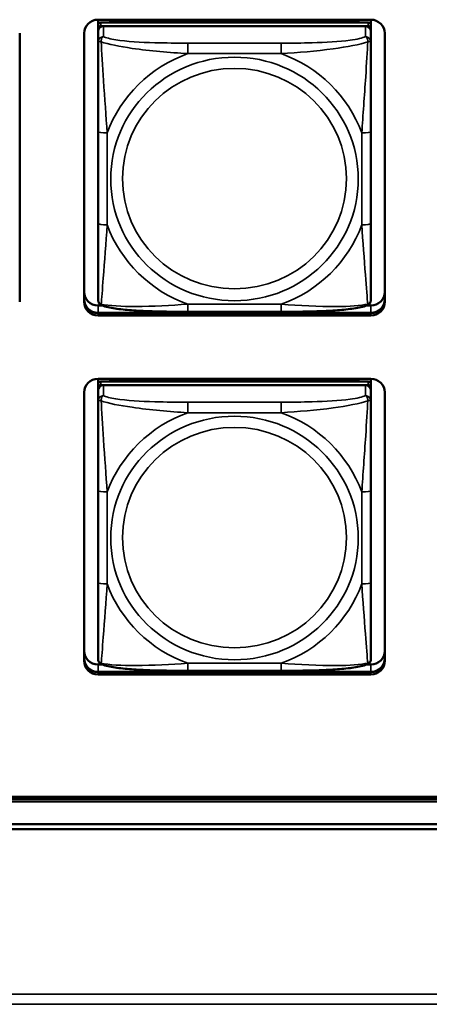
# Model space of a CAD drawing. Units: inches. Extents: x 2.5 to 94.1, y 2 to 45.5.
# Drawn here: x 29.3 to 30.2, y 11.2 to 13.3 of the extents above; entities that cross this region are included whole.
import ezdxf

# ---------------------------------------------------------------- set-up
doc = ezdxf.new("R2010")
doc.units = ezdxf.units.IN
doc.header["$MEASUREMENT"] = 0
doc.layers.add('Visible (ANSI)', color=7, linetype='Continuous', lineweight=50)
doc.layers.add('Visible Narrow (ANSI)', color=7, linetype='Continuous', lineweight=35)

msp = doc.modelspace()

# ---------------------------------------------------------------- linework, layer by layer
at = {"layer": 'Visible (ANSI)'}
for p, q in [((29.5001, 13.3176), (29.5001, 13.3297)), ((29.5001, 13.3297), (30.0906, 13.3297)), ((29.5267, 13.328), (30.0641, 13.328)), ((29.5291, 13.3234), (29.5267, 13.328)), ((29.5267, 13.3234), (29.5267, 13.328)), ((30.0641, 13.328), (30.0617, 13.3234)), ((30.0641, 13.328), (30.0641, 13.3234)), ((30.0906, 13.3297), (30.0906, 13.3176)), ((29.5001, 13.3176), (29.5001, 13.3101)), ((29.5001, 13.3043), (29.5001, 13.3101)), ((30.0847, 13.3234), (29.506, 13.3234)), ((29.506, 13.3159), (30.0847, 13.3159)), ((30.0788, 13.3159), (29.5119, 13.3159)), ((30.0906, 13.3101), (30.0906, 13.3176)), ((30.0906, 13.3101), (30.0906, 13.3043)), ((29.3306, 13.3002), (29.3306, 12.7186)), ((29.4701, 12.7186), (29.4701, 13.3002)), ((29.5001, 13.3043), (29.5001, 13.2815)), ((30.0906, 13.2815), (30.0906, 13.3043)), ((30.1206, 13.3002), (30.1206, 12.7186)), ((29.5001, 13.2815), (29.5001, 13.0878)), ((30.0906, 13.0878), (30.0906, 13.2815)), ((29.5001, 13.0878), (29.5001, 12.8886)), ((30.0906, 12.8886), (30.0906, 13.0878)), ((29.5001, 12.8886), (29.5001, 12.7232)), ((30.0906, 12.7232), (30.0906, 12.8886)), ((29.5001, 12.7108), (29.5089, 12.7108)), ((30.0818, 12.7108), (30.0906, 12.7108)), ((29.5001, 12.6946), (30.0906, 12.6946)), ((30.0906, 12.6943), (29.5001, 12.6943)), ((30.0906, 12.6943), (29.5001, 12.6943)), ((29.5001, 12.6943), (30.0906, 12.6943)), ((30.0906, 12.6891), (29.5001, 12.6891)), ((29.8965, 12.6971), (29.6942, 12.6971)), ((29.5001, 12.5401), (29.5001, 12.5522)), ((29.5001, 12.5522), (30.0906, 12.5522)), ((29.5001, 12.5401), (29.5001, 12.5325)), ((30.0847, 12.5459), (29.506, 12.5459)), ((29.5267, 12.5505), (30.0641, 12.5505)), ((29.5291, 12.5459), (29.5267, 12.5505)), ((29.5267, 12.5459), (29.5267, 12.5505)), ((30.0641, 12.5505), (30.0617, 12.5459)), ((30.0641, 12.5505), (30.0641, 12.5459)), ((30.0906, 12.5522), (30.0906, 12.5401)), ((30.0906, 12.5325), (30.0906, 12.5401)), ((29.4701, 11.9411), (29.4701, 12.5226)), ((29.5001, 12.5267), (29.5001, 12.5325)), ((29.5001, 12.5267), (29.5001, 12.504)), ((29.506, 12.5384), (30.0847, 12.5384)), ((30.0788, 12.5384), (29.5119, 12.5384)), ((30.0906, 12.5325), (30.0906, 12.5267)), ((30.0906, 12.504), (30.0906, 12.5267)), ((30.1206, 12.5226), (30.1206, 11.9411)), ((29.5001, 12.504), (29.5001, 12.3103)), ((30.0906, 12.3103), (30.0906, 12.504)), ((29.5001, 12.3103), (29.5001, 12.111)), ((30.0906, 12.111), (30.0906, 12.3103)), ((29.5001, 12.111), (29.5001, 11.9456)), ((30.0906, 11.9456), (30.0906, 12.111)), ((29.5001, 11.9332), (29.5089, 11.9332)), ((30.0818, 11.9332), (30.0906, 11.9332)), ((29.5001, 11.9171), (30.0906, 11.9171)), ((30.0906, 11.9167), (29.5001, 11.9167)), ((30.0906, 11.9167), (29.5001, 11.9167)), ((29.5001, 11.9167), (30.0906, 11.9167)), ((30.0906, 11.9115), (29.5001, 11.9115)), ((29.8965, 11.9196), (29.6942, 11.9196)), ((26.3926, 11.6466), (34.3479, 11.6466)), ((34.3479, 11.642), (26.3926, 11.642)), ((34.3479, 11.6367), (26.3926, 11.6367)), ((26.0226, 11.5875), (34.7179, 11.5875)), ((49.4278, 11.5766), (26.0726, 11.5766))]:
    msp.add_line(p, q, dxfattribs=at)
for centre, major_axis, start_param, end_param in [((29.5001, 13.3002), (-0.03, 0), 4.712389, 6.283185), ((30.0906, 13.3002), (0.03, 0), 0, 1.570796), ((29.506, 13.3176), (-0.00591, 0), 4.712389, 6.283185), ((29.506, 13.3101), (-0.00591, 0), 4.712389, 6.283185), ((29.5119, 13.3043), (-0.0118, 0), 4.712389, 6.283185), ((30.0788, 13.3043), (0.0118, 0), 0, 1.570796), ((30.0847, 13.3176), (0.00591, 0), 0, 1.570796), ((30.0847, 13.3101), (0.00591, 0), 0, 1.570796), ((29.5001, 12.7403), (-0.03, 0), 0, 1.570796), ((30.0906, 12.7403), (0.03, 0), 4.712389, 6.283185), ((29.5001, 12.7242), (-0.03, 0), 0, 1.570796), ((29.5001, 12.7238), (-0.03, 0), 0, 1.570796), ((29.5001, 12.7238), (-0.03, 0), 0, 1.570796), ((29.5001, 12.7238), (-0.03, 0), 0, 1.570796), ((29.5001, 12.7186), (-0.03, 0), 0, 1.570796), ((30.0906, 12.7242), (0.03, 0), 4.712389, 6.283185), ((30.0906, 12.7238), (0.03, 0), 4.712389, 6.283185), ((30.0906, 12.7238), (0.03, 0), 4.712389, 6.283185), ((30.0906, 12.7238), (0.03, 0), 4.712389, 6.283185), ((30.0906, 12.7186), (0.03, 0), 4.712389, 6.283185), ((29.5001, 12.5226), (-0.03, 0), 4.712389, 6.283185), ((29.506, 12.5401), (-0.00591, 0), 4.712389, 6.283185), ((30.0847, 12.5401), (0.00591, 0), 0, 1.570796), ((30.0906, 12.5226), (0.03, 0), 0, 1.570796), ((29.506, 12.5325), (-0.00591, 0), 4.712389, 6.283185), ((29.5119, 12.5267), (-0.0118, 0), 4.712389, 6.283185), ((30.0788, 12.5267), (0.0118, 0), 0, 1.570796), ((30.0847, 12.5325), (0.00591, 0), 0, 1.570796), ((29.5001, 11.9628), (-0.03, 0), 0, 1.570796), ((29.5001, 11.9466), (-0.03, 0), 0, 1.570796), ((29.5001, 11.9463), (-0.03, 0), 0, 1.570796), ((29.5001, 11.9463), (-0.03, 0), 0, 1.570796), ((29.5001, 11.9463), (-0.03, 0), 0, 1.570796), ((30.0906, 11.9628), (0.03, 0), 4.712389, 6.283185), ((30.0906, 11.9466), (0.03, 0), 4.712389, 6.283185), ((30.0906, 11.9463), (0.03, 0), 4.712389, 6.283185), ((30.0906, 11.9463), (0.03, 0), 4.712389, 6.283185), ((30.0906, 11.9463), (0.03, 0), 4.712389, 6.283185), ((29.5001, 11.9411), (-0.03, 0), 0, 1.570796), ((30.0906, 11.9411), (0.03, 0), 4.712389, 6.283185)]:
    msp.add_ellipse(centre, major_axis=major_axis, ratio=0.984808, start_param=start_param, end_param=end_param, dxfattribs=at)
for points, knots in [([(29.5083, 12.711), (29.5073, 12.7114), (29.5062, 12.712), (29.5042, 12.7135), (29.5033, 12.7144), (29.5019, 12.7164), (29.5013, 12.7174), (29.5006, 12.7193), (29.5004, 12.7202), (29.5001, 12.7218), (29.5001, 12.7225), (29.5001, 12.7232)], [0.02688133, 0.02688133, 0.02688133, 0.02688133, 0.03215915, 0.03215915, 0.03743696, 0.03743696, 0.04271477, 0.04271477, 0.04799259, 0.04799259, 0.0532704, 0.0532704, 0.0532704, 0.0532704]), ([(29.6942, 12.6971), (29.6806, 12.6971), (29.667, 12.6972), (29.6396, 12.6975), (29.626, 12.6978), (29.5991, 12.6988), (29.5857, 12.6995), (29.5601, 12.7014), (29.5479, 12.7026), (29.5261, 12.706), (29.5168, 12.7078), (29.5085, 12.7109), (29.5084, 12.711), (29.5083, 12.711)], [0.2569517, 0.2569517, 0.2569517, 0.2569517, 0.360026, 0.360026, 0.4631003, 0.4631003, 0.5661746, 0.5661746, 0.6692488, 0.6692488, 0.7711951, 0.7711951, 0.7723231, 0.7723231, 0.7723231, 0.7723231]), ([(30.0824, 12.711), (30.0741, 12.7078), (30.0648, 12.706), (30.0429, 12.7027), (30.0309, 12.7014), (30.0053, 12.6995), (29.992, 12.6988), (29.9651, 12.6978), (29.9515, 12.6975), (29.9242, 12.6972), (29.9105, 12.6971), (29.8968, 12.6971), (29.8966, 12.6971), (29.8965, 12.6971)], [-0.771957, -0.771957, -0.771957, -0.771957, -0.6689563, -0.6689563, -0.5668794, -0.5668794, -0.4638788, -0.4638788, -0.3608781, -0.3608781, -0.2578775, -0.2578775, -0.2569537, -0.2569537, -0.2569537, -0.2569537]), ([(30.0824, 12.711), (30.0835, 12.7114), (30.0846, 12.712), (30.0866, 12.7135), (30.0875, 12.7144), (30.0889, 12.7164), (30.0894, 12.7174), (30.0901, 12.7193), (30.0903, 12.7202), (30.0906, 12.7218), (30.0906, 12.7225), (30.0906, 12.7232)], [0.02688133, 0.02688133, 0.02688133, 0.02688133, 0.03215915, 0.03215915, 0.03743696, 0.03743696, 0.04271477, 0.04271477, 0.04799259, 0.04799259, 0.0532704, 0.0532704, 0.0532704, 0.0532704]), ([(29.5083, 11.9334), (29.5073, 11.9338), (29.5062, 11.9344), (29.5042, 11.9359), (29.5033, 11.9369), (29.5019, 11.9388), (29.5013, 11.9398), (29.5006, 11.9417), (29.5004, 11.9426), (29.5001, 11.9443), (29.5001, 11.945), (29.5001, 11.9456)], [0.02688133, 0.02688133, 0.02688133, 0.02688133, 0.03215915, 0.03215915, 0.03743696, 0.03743696, 0.04271477, 0.04271477, 0.04799259, 0.04799259, 0.0532704, 0.0532704, 0.0532704, 0.0532704]), ([(30.0824, 11.9334), (30.0835, 11.9338), (30.0846, 11.9344), (30.0866, 11.9359), (30.0875, 11.9369), (30.0889, 11.9388), (30.0894, 11.9398), (30.0901, 11.9417), (30.0903, 11.9426), (30.0906, 11.9443), (30.0906, 11.945), (30.0906, 11.9456)], [0.02688133, 0.02688133, 0.02688133, 0.02688133, 0.03215915, 0.03215915, 0.03743696, 0.03743696, 0.04271477, 0.04271477, 0.04799259, 0.04799259, 0.0532704, 0.0532704, 0.0532704, 0.0532704]), ([(29.6942, 11.9196), (29.6806, 11.9196), (29.667, 11.9196), (29.6396, 11.92), (29.626, 11.9203), (29.5991, 11.9212), (29.5857, 11.9219), (29.5601, 11.9238), (29.5479, 11.9251), (29.5261, 11.9284), (29.5168, 11.9302), (29.5085, 11.9334), (29.5084, 11.9334), (29.5083, 11.9334)], [0.2569517, 0.2569517, 0.2569517, 0.2569517, 0.360026, 0.360026, 0.4631003, 0.4631003, 0.5661746, 0.5661746, 0.6692488, 0.6692488, 0.7711951, 0.7711951, 0.7723231, 0.7723231, 0.7723231, 0.7723231]), ([(30.0824, 11.9334), (30.0741, 11.9302), (30.0648, 11.9284), (30.0429, 11.9251), (30.0309, 11.9239), (30.0053, 11.9219), (29.992, 11.9212), (29.9651, 11.9203), (29.9515, 11.92), (29.9242, 11.9196), (29.9105, 11.9196), (29.8968, 11.9196), (29.8966, 11.9196), (29.8965, 11.9196)], [-0.771957, -0.771957, -0.771957, -0.771957, -0.6689563, -0.6689563, -0.5668794, -0.5668794, -0.4638788, -0.4638788, -0.3608781, -0.3608781, -0.2578775, -0.2578775, -0.2569537, -0.2569537, -0.2569537, -0.2569537])]:
    msp.add_open_spline(points, degree=3, knots=knots, dxfattribs=at)
at = {"layer": 'Visible Narrow (ANSI)'}
for p, q in [((29.506, 13.3159), (29.506, 13.3234)), ((29.5119, 13.2931), (29.5119, 13.3159)), ((30.0788, 13.3159), (30.0788, 13.2931)), ((30.0847, 13.3234), (30.0847, 13.3159)), ((29.6942, 13.279), (29.6942, 13.2562)), ((29.8965, 13.279), (29.6942, 13.279)), ((29.8965, 13.279), (29.8965, 13.2562)), ((29.6942, 13.2562), (29.8965, 13.2562)), ((29.5198, 12.8852), (29.5198, 13.0844)), ((30.071, 13.0844), (30.071, 12.8852)), ((29.5001, 12.6943), (29.5001, 12.7108)), ((29.8965, 12.7134), (29.6942, 12.7134)), ((29.6942, 12.6971), (29.6942, 12.7134)), ((29.8965, 12.6971), (29.8965, 12.7134)), ((30.0906, 12.6943), (30.0906, 12.7108)), ((29.5001, 12.6943), (29.5001, 12.6946)), ((29.5001, 12.6943), (29.5001, 12.6891)), ((30.0906, 12.6943), (30.0906, 12.6946)), ((30.0906, 12.6943), (30.0906, 12.6891)), ((29.506, 12.5384), (29.506, 12.5459)), ((30.0847, 12.5459), (30.0847, 12.5384)), ((29.5119, 12.5156), (29.5119, 12.5384)), ((30.0788, 12.5384), (30.0788, 12.5156)), ((29.6942, 12.5014), (29.6942, 12.4786)), ((29.8965, 12.5014), (29.6942, 12.5014)), ((29.8965, 12.5014), (29.8965, 12.4786)), ((29.6942, 12.4786), (29.8965, 12.4786)), ((29.5198, 12.1076), (29.5198, 12.3069)), ((30.071, 12.3069), (30.071, 12.1076)), ((29.5001, 11.9167), (29.5001, 11.9332)), ((29.8965, 11.9358), (29.6942, 11.9358)), ((29.6942, 11.9196), (29.6942, 11.9358)), ((29.8965, 11.9196), (29.8965, 11.9358)), ((30.0906, 11.9167), (30.0906, 11.9332)), ((29.5001, 11.9167), (29.5001, 11.9171)), ((29.5001, 11.9167), (29.5001, 11.9115)), ((30.0906, 11.9167), (30.0906, 11.9171)), ((30.0906, 11.9167), (30.0906, 11.9115)), ((25.4926, 11.219), (66.5359, 11.219)), ((66.5359, 11.1973), (25.4926, 11.1973))]:
    msp.add_line(p, q, dxfattribs=at)
for centre, major_axis, ratio, start_param, end_param in [((29.5119, 13.2815), (-0.0118, 0), 0.984808, 4.712389, 6.283185), ((30.0788, 13.2815), (0.0118, 0), 0.984808, 0, 1.570796), ((29.7954, 12.9848), (-0.2936, 0), 0.984808, 5.064156, 5.931419), ((29.7954, 12.9848), (0.2936, 0), 0.984808, 0.351767, 1.21903), ((29.5198, 13.0878), (-0.0197, 0), 0.173648, 0, 1.570796), ((30.071, 13.0878), (0.0197, 0), 0.173648, 4.712389, 6.283185), ((29.5198, 12.8886), (-0.0197, 0), 0.173648, 0, 1.570796), ((29.7954, 12.9848), (-0.2936, 0), 0.984808, 0.351767, 1.21903), ((29.7954, 12.9848), (0.2936, 0), 0.984808, 5.064156, 5.931419), ((30.071, 12.8886), (0.0197, 0), 0.173648, 4.712389, 6.283185), ((29.5119, 12.504), (-0.0118, 0), 0.984808, 4.712389, 6.283185), ((30.0788, 12.504), (0.0118, 0), 0.984808, 0, 1.570796), ((29.7954, 12.2072), (-0.2936, 0), 0.984808, 5.064156, 5.931419), ((29.7954, 12.2072), (0.2936, 0), 0.984808, 0.351767, 1.21903), ((29.5198, 12.3103), (-0.0197, 0), 0.173648, 0, 1.570796), ((30.071, 12.3103), (0.0197, 0), 0.173648, 4.712389, 6.283185), ((29.5198, 12.111), (-0.0197, 0), 0.173648, 0, 1.570796), ((29.7954, 12.2072), (-0.2936, 0), 0.984808, 0.351767, 1.21903), ((29.7954, 12.2072), (0.2936, 0), 0.984808, 5.064156, 5.931419), ((30.071, 12.111), (0.0197, 0), 0.173648, 4.712389, 6.283185)]:
    msp.add_ellipse(centre, major_axis=major_axis, ratio=ratio, start_param=start_param, end_param=end_param, dxfattribs=at)
for centre, major_axis in [((29.7954, 12.9848), (-0.2678, 0)), ((29.7954, 12.9855), (0.2424, 0)), ((29.7954, 12.2072), (-0.2678, 0)), ((29.7954, 12.208), (0.2424, 0))]:
    msp.add_ellipse(centre, major_axis=major_axis, ratio=0.984808, dxfattribs=at)
for points, knots in [([(29.5069, 13.282), (29.5069, 13.2831), (29.507, 13.2841), (29.5072, 13.2861), (29.5074, 13.287), (29.5079, 13.2884), (29.508, 13.2889), (29.5084, 13.2896), (29.5085, 13.2898), (29.5088, 13.2904), (29.509, 13.2907), (29.5096, 13.2914), (29.51, 13.2918), (29.5109, 13.2926), (29.5114, 13.2929), (29.5119, 13.2931)], [-0.00023197, -0.00023197, -0.00023197, -0.00023197, 0.00913095, 0.00913095, 0.01983142, 0.01983142, 0.02651922, 0.02651922, 0.02986312, 0.02986312, 0.03521335, 0.03521335, 0.04377373, 0.04377373, 0.0532704, 0.0532704, 0.0532704, 0.0532704]), ([(29.6942, 13.279), (29.6706, 13.279), (29.6466, 13.2792), (29.6232, 13.2798), (29.5925, 13.2807), (29.5617, 13.2826), (29.5384, 13.2862), (29.5264, 13.2881), (29.5168, 13.2905), (29.5119, 13.2931)], [0.2569537, 0.2569537, 0.2569537, 0.2569537, 0.4371919, 0.4371919, 0.4371919, 0.6739428, 0.6739428, 0.6739428, 0.7963818, 0.7963818, 0.7963818, 0.7963818]), ([(30.0788, 13.2931), (30.0731, 13.29), (30.0606, 13.2872), (30.0454, 13.2852), (30.022, 13.2821), (29.9928, 13.2805), (29.9638, 13.2797), (29.9416, 13.2791), (29.9189, 13.279), (29.8965, 13.279)], [-0.7968224, -0.7968224, -0.7968224, -0.7968224, -0.6514613, -0.6514613, -0.6514613, -0.427691, -0.427691, -0.427691, -0.2569517, -0.2569517, -0.2569517, -0.2569517]), ([(30.0788, 13.2931), (30.0794, 13.2929), (30.0799, 13.2926), (30.0808, 13.2918), (30.0811, 13.2914), (30.0817, 13.2907), (30.0819, 13.2904), (30.0822, 13.2898), (30.0824, 13.2896), (30.0827, 13.2889), (30.0829, 13.2884), (30.0833, 13.287), (30.0835, 13.2861), (30.0838, 13.2841), (30.0838, 13.2831), (30.0838, 13.282)], [-0.0532704, -0.0532704, -0.0532704, -0.0532704, -0.04377373, -0.04377373, -0.03521335, -0.03521335, -0.02986312, -0.02986312, -0.02651922, -0.02651922, -0.01983142, -0.01983142, -0.00913095, -0.00913095, 0.00023197, 0.00023197, 0.00023197, 0.00023197]), ([(29.5001, 13.2815), (29.5001, 13.2818), (29.5002, 13.282), (29.5004, 13.2824), (29.5006, 13.2826), (29.501, 13.2828), (29.5011, 13.2828), (29.5015, 13.2829), (29.5016, 13.2829), (29.502, 13.283), (29.5023, 13.283), (29.5032, 13.2829), (29.5039, 13.2828), (29.5054, 13.2825), (29.5061, 13.2823), (29.5069, 13.282)], [-0.0532704, -0.0532704, -0.0532704, -0.0532704, -0.04377373, -0.04377373, -0.03521335, -0.03521335, -0.02986312, -0.02986312, -0.02651922, -0.02651922, -0.01983142, -0.01983142, -0.00913095, -0.00913095, 0.00023197, 0.00023197, 0.00023197, 0.00023197]), ([(29.5069, 13.282), (29.5218, 13.2765), (29.5473, 13.2716), (29.574, 13.2677), (29.6134, 13.2621), (29.655, 13.2585), (29.6942, 13.2562)], [-0.7478145, -0.7478145, -0.7478145, -0.7478145, -0.5493956, -0.5493956, -0.5493956, -0.2569537, -0.2569537, -0.2569537, -0.2569537]), ([(29.5198, 13.0844), (29.5176, 13.1205), (29.5147, 13.159), (29.512, 13.198), (29.5099, 13.229), (29.508, 13.2607), (29.5069, 13.282)], [0.2569517, 0.2569517, 0.2569517, 0.2569517, 0.5303913, 0.5303913, 0.5303913, 0.7482818, 0.7482818, 0.7482818, 0.7482818]), ([(29.8965, 13.2562), (29.9332, 13.2584), (29.9718, 13.2616), (30.009, 13.2667), (30.0386, 13.2707), (30.0673, 13.2759), (30.0838, 13.282)], [0.2569517, 0.2569517, 0.2569517, 0.2569517, 0.5303913, 0.5303913, 0.5303913, 0.7482818, 0.7482818, 0.7482818, 0.7482818]), ([(30.0838, 13.282), (30.0828, 13.2627), (30.0812, 13.2344), (30.0793, 13.2061), (30.0765, 13.1645), (30.0733, 13.1231), (30.071, 13.0844)], [-0.7478145, -0.7478145, -0.7478145, -0.7478145, -0.5493956, -0.5493956, -0.5493956, -0.2569537, -0.2569537, -0.2569537, -0.2569537]), ([(30.0838, 13.282), (30.0846, 13.2823), (30.0854, 13.2825), (30.0868, 13.2828), (30.0875, 13.2829), (30.0884, 13.283), (30.0887, 13.283), (30.0892, 13.2829), (30.0893, 13.2829), (30.0896, 13.2828), (30.0898, 13.2828), (30.0901, 13.2826), (30.0903, 13.2824), (30.0906, 13.282), (30.0906, 13.2818), (30.0906, 13.2815)], [-0.00023197, -0.00023197, -0.00023197, -0.00023197, 0.00913095, 0.00913095, 0.01983142, 0.01983142, 0.02651922, 0.02651922, 0.02986312, 0.02986312, 0.03521335, 0.03521335, 0.04377373, 0.04377373, 0.0532704, 0.0532704, 0.0532704, 0.0532704]), ([(29.5069, 12.7139), (29.5079, 12.724), (29.5096, 12.7458), (29.5115, 12.7701), (29.5142, 12.806), (29.5174, 12.8465), (29.5198, 12.8852)], [-0.7478145, -0.7478145, -0.7478145, -0.7478145, -0.5493956, -0.5493956, -0.5493956, -0.2569537, -0.2569537, -0.2569537, -0.2569537]), ([(30.071, 12.8852), (30.0732, 12.849), (30.0761, 12.8114), (30.0787, 12.7773), (30.0808, 12.75), (30.0827, 12.725), (30.0838, 12.7139)], [0.2569517, 0.2569517, 0.2569517, 0.2569517, 0.5303913, 0.5303913, 0.5303913, 0.7482818, 0.7482818, 0.7482818, 0.7482818]), ([(29.5069, 12.7139), (29.5061, 12.7142), (29.5054, 12.7145), (29.5039, 12.7153), (29.5032, 12.7158), (29.5023, 12.7167), (29.502, 12.7171), (29.5016, 12.7177), (29.5015, 12.7179), (29.5011, 12.7184), (29.501, 12.7188), (29.5006, 12.7197), (29.5004, 12.7203), (29.5002, 12.7217), (29.5001, 12.7224), (29.5001, 12.7232)], [-0.00023197, -0.00023197, -0.00023197, -0.00023197, 0.00913095, 0.00913095, 0.01983142, 0.01983142, 0.02651922, 0.02651922, 0.02986312, 0.02986312, 0.03521335, 0.03521335, 0.04377373, 0.04377373, 0.0532704, 0.0532704, 0.0532704, 0.0532704]), ([(29.5083, 12.711), (29.5083, 12.711), (29.5083, 12.711), (29.508, 12.7111), (29.5079, 12.7112), (29.5074, 12.7116), (29.5072, 12.712), (29.507, 12.7129), (29.5069, 12.7134), (29.5069, 12.7139)], [-0.02688133, -0.02688133, -0.02688133, -0.02688133, -0.02651922, -0.02651922, -0.01983142, -0.01983142, -0.00913095, -0.00913095, 0.00023197, 0.00023197, 0.00023197, 0.00023197]), ([(29.6942, 12.7134), (29.6575, 12.7112), (29.6189, 12.7087), (29.5818, 12.7086), (29.5522, 12.7084), (29.5234, 12.7099), (29.5069, 12.7139)], [0.2569517, 0.2569517, 0.2569517, 0.2569517, 0.5303913, 0.5303913, 0.5303913, 0.7482818, 0.7482818, 0.7482818, 0.7482818]), ([(30.0838, 12.7139), (30.0689, 12.7103), (30.0434, 12.7087), (30.0167, 12.7085), (29.9774, 12.7084), (29.9358, 12.7111), (29.8965, 12.7134)], [-0.7478145, -0.7478145, -0.7478145, -0.7478145, -0.5493956, -0.5493956, -0.5493956, -0.2569537, -0.2569537, -0.2569537, -0.2569537]), ([(30.0838, 12.7139), (30.0838, 12.7134), (30.0838, 12.7129), (30.0835, 12.712), (30.0833, 12.7116), (30.0829, 12.7112), (30.0827, 12.7111), (30.0825, 12.711), (30.0824, 12.711), (30.0824, 12.711)], [-0.00023197, -0.00023197, -0.00023197, -0.00023197, 0.00913095, 0.00913095, 0.01983142, 0.01983142, 0.02651922, 0.02651922, 0.02688133, 0.02688133, 0.02688133, 0.02688133]), ([(30.0906, 12.7232), (30.0906, 12.7224), (30.0906, 12.7217), (30.0903, 12.7203), (30.0901, 12.7197), (30.0898, 12.7188), (30.0896, 12.7184), (30.0893, 12.7179), (30.0892, 12.7177), (30.0887, 12.7171), (30.0884, 12.7167), (30.0875, 12.7158), (30.0868, 12.7153), (30.0854, 12.7145), (30.0846, 12.7142), (30.0838, 12.7139)], [-0.0532704, -0.0532704, -0.0532704, -0.0532704, -0.04377373, -0.04377373, -0.03521335, -0.03521335, -0.02986312, -0.02986312, -0.02651922, -0.02651922, -0.01983142, -0.01983142, -0.00913095, -0.00913095, 0.00023197, 0.00023197, 0.00023197, 0.00023197]), ([(29.5001, 12.504), (29.5001, 12.5042), (29.5002, 12.5045), (29.5004, 12.5049), (29.5006, 12.505), (29.501, 12.5052), (29.5011, 12.5053), (29.5015, 12.5053), (29.5016, 12.5054), (29.502, 12.5054), (29.5023, 12.5054), (29.5032, 12.5054), (29.5039, 12.5053), (29.5054, 12.5049), (29.5061, 12.5047), (29.5069, 12.5045)], [-0.0532704, -0.0532704, -0.0532704, -0.0532704, -0.04377373, -0.04377373, -0.03521335, -0.03521335, -0.02986312, -0.02986312, -0.02651922, -0.02651922, -0.01983142, -0.01983142, -0.00913095, -0.00913095, 0.00023197, 0.00023197, 0.00023197, 0.00023197]), ([(29.5069, 12.5045), (29.5069, 12.5055), (29.507, 12.5065), (29.5072, 12.5085), (29.5074, 12.5095), (29.5079, 12.5109), (29.508, 12.5114), (29.5084, 12.512), (29.5085, 12.5123), (29.5088, 12.5128), (29.509, 12.5131), (29.5096, 12.5139), (29.51, 12.5143), (29.5109, 12.515), (29.5114, 12.5153), (29.5119, 12.5156)], [-0.00023197, -0.00023197, -0.00023197, -0.00023197, 0.00913095, 0.00913095, 0.01983142, 0.01983142, 0.02651922, 0.02651922, 0.02986312, 0.02986312, 0.03521335, 0.03521335, 0.04377373, 0.04377373, 0.0532704, 0.0532704, 0.0532704, 0.0532704]), ([(29.5069, 12.5045), (29.5218, 12.4989), (29.5473, 12.494), (29.574, 12.4902), (29.6134, 12.4845), (29.655, 12.4809), (29.6942, 12.4786)], [-0.7478145, -0.7478145, -0.7478145, -0.7478145, -0.5493956, -0.5493956, -0.5493956, -0.2569537, -0.2569537, -0.2569537, -0.2569537]), ([(29.5198, 12.3069), (29.5176, 12.343), (29.5147, 12.3814), (29.512, 12.4204), (29.5099, 12.4515), (29.508, 12.4832), (29.5069, 12.5045)], [0.2569517, 0.2569517, 0.2569517, 0.2569517, 0.5303913, 0.5303913, 0.5303913, 0.7482818, 0.7482818, 0.7482818, 0.7482818]), ([(29.6942, 12.5014), (29.6706, 12.5014), (29.6466, 12.5016), (29.6232, 12.5023), (29.5925, 12.5032), (29.5617, 12.505), (29.5384, 12.5086), (29.5264, 12.5105), (29.5168, 12.5129), (29.5119, 12.5156)], [0.2569537, 0.2569537, 0.2569537, 0.2569537, 0.4371919, 0.4371919, 0.4371919, 0.6739428, 0.6739428, 0.6739428, 0.7963818, 0.7963818, 0.7963818, 0.7963818]), ([(30.0788, 12.5156), (30.0731, 12.5124), (30.0606, 12.5097), (30.0454, 12.5076), (30.022, 12.5045), (29.9928, 12.503), (29.9638, 12.5022), (29.9416, 12.5016), (29.9189, 12.5014), (29.8965, 12.5014)], [-0.7968224, -0.7968224, -0.7968224, -0.7968224, -0.6514613, -0.6514613, -0.6514613, -0.427691, -0.427691, -0.427691, -0.2569517, -0.2569517, -0.2569517, -0.2569517]), ([(29.8965, 12.4786), (29.9332, 12.4808), (29.9718, 12.4841), (30.009, 12.4891), (30.0386, 12.4931), (30.0673, 12.4983), (30.0838, 12.5045)], [0.2569517, 0.2569517, 0.2569517, 0.2569517, 0.5303913, 0.5303913, 0.5303913, 0.7482818, 0.7482818, 0.7482818, 0.7482818]), ([(30.0838, 12.5045), (30.0828, 12.4852), (30.0812, 12.4569), (30.0793, 12.4286), (30.0765, 12.3869), (30.0733, 12.3455), (30.071, 12.3069)], [-0.7478145, -0.7478145, -0.7478145, -0.7478145, -0.5493956, -0.5493956, -0.5493956, -0.2569537, -0.2569537, -0.2569537, -0.2569537]), ([(30.0788, 12.5156), (30.0794, 12.5153), (30.0799, 12.515), (30.0808, 12.5143), (30.0811, 12.5139), (30.0817, 12.5131), (30.0819, 12.5128), (30.0822, 12.5123), (30.0824, 12.512), (30.0827, 12.5114), (30.0829, 12.5109), (30.0833, 12.5095), (30.0835, 12.5085), (30.0838, 12.5065), (30.0838, 12.5055), (30.0838, 12.5045)], [-0.0532704, -0.0532704, -0.0532704, -0.0532704, -0.04377373, -0.04377373, -0.03521335, -0.03521335, -0.02986312, -0.02986312, -0.02651922, -0.02651922, -0.01983142, -0.01983142, -0.00913095, -0.00913095, 0.00023197, 0.00023197, 0.00023197, 0.00023197]), ([(30.0838, 12.5045), (30.0846, 12.5047), (30.0854, 12.5049), (30.0868, 12.5053), (30.0875, 12.5054), (30.0884, 12.5054), (30.0887, 12.5054), (30.0892, 12.5054), (30.0893, 12.5053), (30.0896, 12.5053), (30.0898, 12.5052), (30.0901, 12.505), (30.0903, 12.5049), (30.0906, 12.5045), (30.0906, 12.5042), (30.0906, 12.504)], [-0.00023197, -0.00023197, -0.00023197, -0.00023197, 0.00913095, 0.00913095, 0.01983142, 0.01983142, 0.02651922, 0.02651922, 0.02986312, 0.02986312, 0.03521335, 0.03521335, 0.04377373, 0.04377373, 0.0532704, 0.0532704, 0.0532704, 0.0532704]), ([(29.5069, 11.9364), (29.5079, 11.9464), (29.5096, 11.9683), (29.5115, 11.9926), (29.5142, 12.0284), (29.5174, 12.069), (29.5198, 12.1076)], [-0.7478145, -0.7478145, -0.7478145, -0.7478145, -0.5493956, -0.5493956, -0.5493956, -0.2569537, -0.2569537, -0.2569537, -0.2569537]), ([(30.071, 12.1076), (30.0732, 12.0715), (30.0761, 12.0339), (30.0787, 11.9997), (30.0808, 11.9725), (30.0827, 11.9475), (30.0838, 11.9364)], [0.2569517, 0.2569517, 0.2569517, 0.2569517, 0.5303913, 0.5303913, 0.5303913, 0.7482818, 0.7482818, 0.7482818, 0.7482818]), ([(29.5069, 11.9364), (29.5061, 11.9366), (29.5054, 11.9369), (29.5039, 11.9377), (29.5032, 11.9382), (29.5023, 11.9391), (29.502, 11.9395), (29.5016, 11.9401), (29.5015, 11.9403), (29.5011, 11.9409), (29.501, 11.9412), (29.5006, 11.9421), (29.5004, 11.9428), (29.5002, 11.9441), (29.5001, 11.9449), (29.5001, 11.9456)], [-0.00023197, -0.00023197, -0.00023197, -0.00023197, 0.00913095, 0.00913095, 0.01983142, 0.01983142, 0.02651922, 0.02651922, 0.02986312, 0.02986312, 0.03521335, 0.03521335, 0.04377373, 0.04377373, 0.0532704, 0.0532704, 0.0532704, 0.0532704]), ([(30.0906, 11.9456), (30.0906, 11.9449), (30.0906, 11.9441), (30.0903, 11.9428), (30.0901, 11.9421), (30.0898, 11.9412), (30.0896, 11.9409), (30.0893, 11.9403), (30.0892, 11.9401), (30.0887, 11.9395), (30.0884, 11.9391), (30.0875, 11.9382), (30.0868, 11.9377), (30.0854, 11.9369), (30.0846, 11.9366), (30.0838, 11.9364)], [-0.0532704, -0.0532704, -0.0532704, -0.0532704, -0.04377373, -0.04377373, -0.03521335, -0.03521335, -0.02986312, -0.02986312, -0.02651922, -0.02651922, -0.01983142, -0.01983142, -0.00913095, -0.00913095, 0.00023197, 0.00023197, 0.00023197, 0.00023197]), ([(29.5083, 11.9334), (29.5083, 11.9334), (29.5083, 11.9335), (29.508, 11.9335), (29.5079, 11.9337), (29.5074, 11.9341), (29.5072, 11.9344), (29.507, 11.9353), (29.5069, 11.9358), (29.5069, 11.9364)], [-0.02688133, -0.02688133, -0.02688133, -0.02688133, -0.02651922, -0.02651922, -0.01983142, -0.01983142, -0.00913095, -0.00913095, 0.00023197, 0.00023197, 0.00023197, 0.00023197]), ([(29.6942, 11.9358), (29.6575, 11.9337), (29.6189, 11.9312), (29.5818, 11.931), (29.5522, 11.9309), (29.5234, 11.9323), (29.5069, 11.9364)], [0.2569517, 0.2569517, 0.2569517, 0.2569517, 0.5303913, 0.5303913, 0.5303913, 0.7482818, 0.7482818, 0.7482818, 0.7482818]), ([(30.0838, 11.9364), (30.0689, 11.9327), (30.0434, 11.9311), (30.0167, 11.931), (29.9774, 11.9308), (29.9358, 11.9335), (29.8965, 11.9358)], [-0.7478145, -0.7478145, -0.7478145, -0.7478145, -0.5493956, -0.5493956, -0.5493956, -0.2569537, -0.2569537, -0.2569537, -0.2569537]), ([(30.0838, 11.9364), (30.0838, 11.9358), (30.0838, 11.9353), (30.0835, 11.9344), (30.0833, 11.9341), (30.0829, 11.9337), (30.0827, 11.9335), (30.0825, 11.9335), (30.0824, 11.9334), (30.0824, 11.9334)], [-0.00023197, -0.00023197, -0.00023197, -0.00023197, 0.00913095, 0.00913095, 0.01983142, 0.01983142, 0.02651922, 0.02651922, 0.02688133, 0.02688133, 0.02688133, 0.02688133])]:
    msp.add_open_spline(points, degree=3, knots=knots, dxfattribs=at)

doc.saveas('drawing.dxf')
